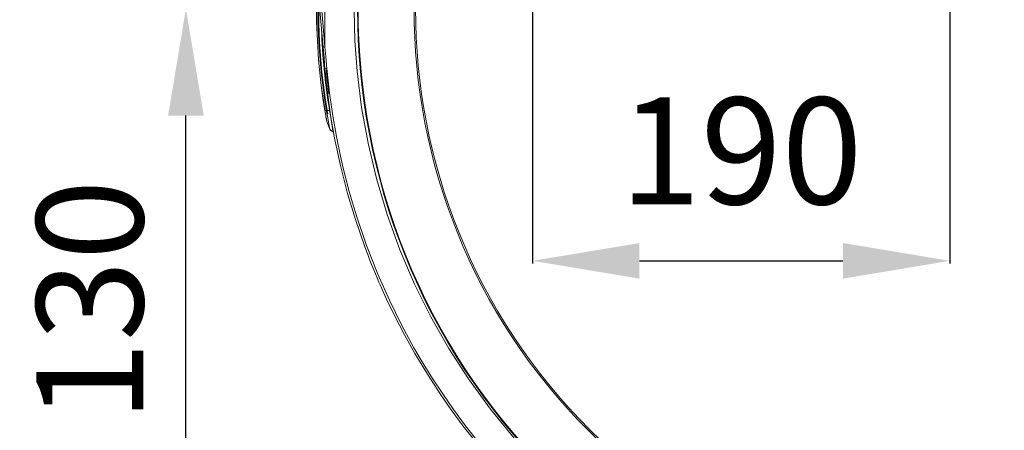
# Model space of a CAD drawing. Units: millimetres. Extents: x 265 to 3391, y 641 to 3350.
# Drawn here: x 2375 to 2836, y 1867 to 2059 of the extents above; entities that cross this region are included whole.
import ezdxf

# ---------------------------------------------------------------- set-up
doc = ezdxf.new("R2010")
doc.units = ezdxf.units.MM
doc.layers.add('Vrstva 1', color=7, linetype='Continuous')
doc.dimstyles.new('ISO-25', dxfattribs={"dimtxt": 2.5, "dimasz": 2.5, "dimexe": 1.25, "dimexo": 0.625, "dimtad": 1, "dimtxsty": 'Standard', "dimcen": 2.5, "dimadec": 0, "dimazin": 0, "dimtfac": 1, "dimtmove": 0, "dimatfit": 3, "dimfxl": 1, "dimarcsym": 0})

# ---------------------------------------------------------------- blocks, each defined once
blk = doc.blocks.new('Z$W@#10726')
at = {"layer": 'Vrstva 1', "lineweight": 13}
for points, knots in [([(541.66, 580.58), (422.12, 700.13), (227.91, 700.13), (108.35, 580.58), (108.35, 580.58), (-10.52, 461.73), (-10.52, 266.12), (108.35, 147.26)], [0, 0, 0, 0, 0.5, 0.5, 0.5, 0.5, 1, 1, 1, 1]), ([(541.46, 147.46), (660.9, 266.9), (660.9, 460.95), (541.46, 580.37), (541.46, 580.37), (422.73, 699.12), (227.3, 699.12), (108.55, 580.37)], [0, 0, 0, 0, 0.5, 0.5, 0.5, 0.5, 1, 1, 1, 1]), ([(522.6, 166.33), (631.61, 275.35), (631.61, 452.47), (522.6, 561.5), (522.6, 561.5), (414.2, 669.89), (235.82, 669.89), (127.42, 561.5), (127.42, 561.5), (127.42, 561.5), (127.27, 561.65), (127.27, 561.65)], [0, 0, 0, 0, 0.333333, 0.333333, 0.333333, 0.333333, 0.666667, 0.666667, 0.666667, 0.666667, 1, 1, 1, 1]), ([(522.1, 166.83), (630.84, 275.58), (630.84, 452.26), (522.1, 561), (522.1, 561), (413.98, 669.11), (236.03, 669.11), (127.92, 561)], [0, 0, 0, 0, 0.5, 0.5, 0.5, 0.5, 1, 1, 1, 1]), ([(108.55, 580.37), (-10.19, 461.64), (-10.19, 266.21), (108.55, 147.47), (108.55, 147.47), (108.55, 147.47), (108.39, 147.31), (108.39, 147.31), (108.39, 147.31), (108.39, 147.31), (108.35, 147.25), (108.35, 147.25)], [0, 0, 0, 0, 0.333333, 0.333333, 0.333333, 0.333333, 0.666667, 0.666667, 0.666667, 0.666667, 1, 1, 1, 1]), ([(127.42, 561.5), (18.39, 452.48), (18.39, 275.36), (127.42, 166.34), (127.42, 166.34), (235.82, 57.94), (414.2, 57.94), (522.6, 166.34)], [0, 0, 0, 0, 0.5, 0.5, 0.5, 0.5, 1, 1, 1, 1]), ([(127.92, 561), (19.17, 452.26), (19.17, 275.58), (127.92, 166.84), (127.92, 166.84), (236.04, 58.72), (413.98, 58.72), (522.1, 166.84)], [0, 0, 0, 0, 0.5, 0.5, 0.5, 0.5, 1, 1, 1, 1]), ([(17.61, 363.17), (17.61, 363.17), (17.98, 348.9), (17.98, 348.9), (17.98, 348.9), (17.98, 348.9), (19, 334.68), (19, 334.68), (19, 334.68), (19, 334.68), (21.09, 317.79), (21.09, 317.79), (21.09, 317.79), (21.09, 317.79), (24.12, 301.01), (24.12, 301.01), (24.12, 301.01), (24.12, 301.01), (28.07, 284.44), (28.07, 284.44), (28.07, 284.44), (28.07, 284.44), (33.08, 267.66), (33.08, 267.66), (33.08, 267.66), (33.08, 267.66), (39.04, 251.17), (39.04, 251.17), (39.04, 251.17), (39.04, 251.17), (45.93, 235.06), (45.93, 235.06), (45.93, 235.06), (45.93, 235.06), (53.49, 219.8), (53.49, 219.8), (53.49, 219.8), (53.49, 219.8), (61.9, 204.98), (61.9, 204.98), (61.9, 204.98), (61.9, 204.98), (71.1, 190.65), (71.1, 190.65), (71.1, 190.65), (71.1, 190.65), (81.39, 176.46), (81.39, 176.46), (81.39, 176.46), (81.39, 176.46), (92.48, 162.88), (92.48, 162.88), (92.48, 162.88), (92.48, 162.88), (104.31, 149.95), (104.31, 149.95), (104.31, 149.95), (104.31, 149.95), (117.05, 137.54), (117.05, 137.54), (117.05, 137.54), (117.05, 137.54), (130.49, 125.9), (130.49, 125.9), (130.49, 125.9), (130.49, 125.9), (144.77, 114.9), (144.77, 114.9), (144.77, 114.9), (144.77, 114.9), (159.68, 104.77), (159.68, 104.77)], [0, 0, 0, 0, 0.055556, 0.055556, 0.055556, 0.055556, 0.111111, 0.111111, 0.111111, 0.111111, 0.166667, 0.166667, 0.166667, 0.166667, 0.222222, 0.222222, 0.222222, 0.222222, 0.277778, 0.277778, 0.277778, 0.277778, 0.333333, 0.333333, 0.333333, 0.333333, 0.388889, 0.388889, 0.388889, 0.388889, 0.444444, 0.444444, 0.444444, 0.444444, 0.5, 0.5, 0.5, 0.5, 0.555556, 0.555556, 0.555556, 0.555556, 0.611111, 0.611111, 0.611111, 0.611111, 0.666667, 0.666667, 0.666667, 0.666667, 0.722222, 0.722222, 0.722222, 0.722222, 0.777778, 0.777778, 0.777778, 0.777778, 0.833333, 0.833333, 0.833333, 0.833333, 0.888889, 0.888889, 0.888889, 0.888889, 0.944444, 0.944444, 0.944444, 0.944444, 1, 1, 1, 1]), ([(3.97, 346.08), (3.97, 346.08), (3.32, 346.01), (3.32, 346.01), (3.32, 346.01), (3.32, 346.01), (3.07, 346), (3.07, 346)], [0, 0, 0, 0, 0.5, 0.5, 0.5, 0.5, 1, 1, 1, 1]), ([(3.07, 346), (3.07, 346), (3.53, 340.81), (3.53, 340.81), (3.53, 340.81), (3.53, 340.81), (3.97, 335.82), (3.97, 335.82)], [0, 0, 0, 0, 0.5, 0.5, 0.5, 0.5, 1, 1, 1, 1]), ([(3.97, 346.08), (3.97, 346.08), (4.39, 341.4), (4.39, 341.4), (4.39, 341.4), (4.39, 341.4), (4.88, 335.91), (4.88, 335.91)], [0, 0, 0, 0, 0.5, 0.5, 0.5, 0.5, 1, 1, 1, 1]), ([(3.97, 335.82), (3.97, 335.82), (4.56, 329.69), (4.56, 329.69), (4.56, 329.69), (4.56, 329.69), (5.47, 322.09), (5.47, 322.09), (5.47, 322.09), (5.47, 322.09), (6.78, 313.02), (6.78, 313.02), (6.78, 313.02), (6.78, 313.02), (8.64, 302.53), (8.64, 302.53), (8.64, 302.53), (8.64, 302.53), (11.17, 290.64), (11.17, 290.64), (11.17, 290.64), (11.17, 290.64), (14.56, 277.44), (14.56, 277.44), (14.56, 277.44), (14.56, 277.44), (18.18, 265.35), (18.18, 265.35), (18.18, 265.35), (18.18, 265.35), (22.64, 252.43), (22.64, 252.43), (22.64, 252.43), (22.64, 252.43), (23.96, 248.91), (23.96, 248.91), (23.96, 248.91), (23.96, 248.91), (25.34, 245.35), (25.34, 245.35), (25.34, 245.35), (25.34, 245.35), (26.8, 241.73), (26.8, 241.73), (26.8, 241.73), (26.8, 241.73), (28.33, 238.06), (28.33, 238.06), (28.33, 238.06), (28.33, 238.06), (29.22, 235.97), (29.22, 235.97), (29.22, 235.97), (29.22, 235.97), (29.76, 234.74), (29.76, 234.74), (29.76, 234.74), (29.76, 234.74), (32.69, 228.26), (32.69, 228.26), (32.69, 228.26), (32.69, 228.26), (36.45, 220.42), (36.45, 220.42), (36.45, 220.42), (36.45, 220.42), (41.17, 211.3), (41.17, 211.3), (41.17, 211.3), (41.17, 211.3), (46.09, 202.49), (46.09, 202.49), (46.09, 202.49), (46.09, 202.49), (51.9, 192.84), (51.9, 192.84), (51.9, 192.84), (51.9, 192.84), (58.15, 183.23), (58.15, 183.23), (58.15, 183.23), (58.15, 183.23), (63.07, 176.17), (63.07, 176.17), (63.07, 176.17), (63.07, 176.17), (68.68, 168.59), (68.68, 168.59), (68.68, 168.59), (68.68, 168.59), (75.02, 160.53), (75.02, 160.53), (75.02, 160.53), (75.02, 160.53), (82.16, 152.06), (82.16, 152.06), (82.16, 152.06), (82.16, 152.06), (91.58, 141.72), (91.58, 141.72), (91.58, 141.72), (91.58, 141.72), (102.25, 131.03), (102.25, 131.03), (102.25, 131.03), (102.25, 131.03), (114.27, 120.11), (114.27, 120.11), (114.27, 120.11), (114.27, 120.11), (127.71, 109.11), (127.71, 109.11), (127.71, 109.11), (127.71, 109.11), (142.65, 98.2), (142.65, 98.2), (142.65, 98.2), (142.65, 98.2), (159.17, 87.59), (159.17, 87.59)], [0, 0, 0, 0, 0.033333, 0.033333, 0.033333, 0.033333, 0.066667, 0.066667, 0.066667, 0.066667, 0.1, 0.1, 0.1, 0.1, 0.133333, 0.133333, 0.133333, 0.133333, 0.166667, 0.166667, 0.166667, 0.166667, 0.2, 0.2, 0.2, 0.2, 0.233333, 0.233333, 0.233333, 0.233333, 0.266667, 0.266667, 0.266667, 0.266667, 0.3, 0.3, 0.3, 0.3, 0.333333, 0.333333, 0.333333, 0.333333, 0.366667, 0.366667, 0.366667, 0.366667, 0.4, 0.4, 0.4, 0.4, 0.433333, 0.433333, 0.433333, 0.433333, 0.466667, 0.466667, 0.466667, 0.466667, 0.5, 0.5, 0.5, 0.5, 0.533333, 0.533333, 0.533333, 0.533333, 0.566667, 0.566667, 0.566667, 0.566667, 0.6, 0.6, 0.6, 0.6, 0.633333, 0.633333, 0.633333, 0.633333, 0.666667, 0.666667, 0.666667, 0.666667, 0.7, 0.7, 0.7, 0.7, 0.733333, 0.733333, 0.733333, 0.733333, 0.766667, 0.766667, 0.766667, 0.766667, 0.8, 0.8, 0.8, 0.8, 0.833333, 0.833333, 0.833333, 0.833333, 0.866667, 0.866667, 0.866667, 0.866667, 0.9, 0.9, 0.9, 0.9, 0.933333, 0.933333, 0.933333, 0.933333, 0.966667, 0.966667, 0.966667, 0.966667, 1, 1, 1, 1]), ([(4.88, 335.91), (4.88, 335.91), (4.54, 335.87), (4.54, 335.87), (4.54, 335.87), (4.54, 335.87), (4.24, 335.84), (4.24, 335.84), (4.24, 335.84), (4.24, 335.84), (4.04, 335.83), (4.04, 335.83), (4.04, 335.83), (4.04, 335.83), (3.98, 335.83), (3.98, 335.83)], [0, 0, 0, 0, 0.25, 0.25, 0.25, 0.25, 0.5, 0.5, 0.5, 0.5, 0.75, 0.75, 0.75, 0.75, 1, 1, 1, 1]), ([(4.88, 335.91), (4.88, 335.91), (6.1, 324.48), (6.1, 324.48), (6.1, 324.48), (6.1, 324.48), (7.62, 313.83), (7.62, 313.83), (7.62, 313.83), (7.62, 313.83), (9.3, 304.1), (9.3, 304.1), (9.3, 304.1), (9.3, 304.1), (11.17, 294.96), (11.17, 294.96), (11.17, 294.96), (11.17, 294.96), (12.47, 289.32), (12.47, 289.32), (12.47, 289.32), (12.47, 289.32), (13.81, 283.93), (13.81, 283.93), (13.81, 283.93), (13.81, 283.93), (15.28, 278.41), (15.28, 278.41), (15.28, 278.41), (15.28, 278.41), (16.81, 273.11), (16.81, 273.11), (16.81, 273.11), (16.81, 273.11), (18.67, 267), (18.67, 267), (18.67, 267), (18.67, 267), (23.44, 253.06), (23.44, 253.06), (23.44, 253.06), (23.44, 253.06), (28.71, 239.65), (28.71, 239.65), (28.71, 239.65), (28.71, 239.65), (34.1, 227.51), (34.1, 227.51), (34.1, 227.51), (34.1, 227.51), (39.78, 215.99), (39.78, 215.99), (39.78, 215.99), (39.78, 215.99), (45.64, 205.24), (45.64, 205.24), (45.64, 205.24), (45.64, 205.24), (49.92, 197.91), (49.92, 197.91), (49.92, 197.91), (49.92, 197.91), (54.35, 190.8), (54.35, 190.8), (54.35, 190.8), (54.35, 190.8), (59.08, 183.61), (59.08, 183.61), (59.08, 183.61), (59.08, 183.61), (64.13, 176.38), (64.13, 176.38), (64.13, 176.38), (64.13, 176.38), (69.81, 168.73), (69.81, 168.73), (69.81, 168.73), (69.81, 168.73), (76.2, 160.64), (76.2, 160.64), (76.2, 160.64), (76.2, 160.64), (83.1, 152.47), (83.1, 152.47), (83.1, 152.47), (83.1, 152.47), (92.43, 142.25), (92.43, 142.25), (92.43, 142.25), (92.43, 142.25), (102.8, 131.86), (102.8, 131.86), (102.8, 131.86), (102.8, 131.86), (114.48, 121.22), (114.48, 121.22), (114.48, 121.22), (114.48, 121.22), (127.79, 110.29), (127.79, 110.29), (127.79, 110.29), (127.79, 110.29), (142.8, 99.29), (142.8, 99.29), (142.8, 99.29), (142.8, 99.29), (159.68, 88.45), (159.68, 88.45)], [0, 0, 0, 0, 0.037037, 0.037037, 0.037037, 0.037037, 0.074074, 0.074074, 0.074074, 0.074074, 0.111111, 0.111111, 0.111111, 0.111111, 0.148148, 0.148148, 0.148148, 0.148148, 0.185185, 0.185185, 0.185185, 0.185185, 0.222222, 0.222222, 0.222222, 0.222222, 0.259259, 0.259259, 0.259259, 0.259259, 0.296296, 0.296296, 0.296296, 0.296296, 0.333333, 0.333333, 0.333333, 0.333333, 0.37037, 0.37037, 0.37037, 0.37037, 0.407407, 0.407407, 0.407407, 0.407407, 0.444444, 0.444444, 0.444444, 0.444444, 0.481481, 0.481481, 0.481481, 0.481481, 0.518519, 0.518519, 0.518519, 0.518519, 0.555556, 0.555556, 0.555556, 0.555556, 0.592593, 0.592593, 0.592593, 0.592593, 0.62963, 0.62963, 0.62963, 0.62963, 0.666667, 0.666667, 0.666667, 0.666667, 0.703704, 0.703704, 0.703704, 0.703704, 0.740741, 0.740741, 0.740741, 0.740741, 0.777778, 0.777778, 0.777778, 0.777778, 0.814815, 0.814815, 0.814815, 0.814815, 0.851852, 0.851852, 0.851852, 0.851852, 0.888889, 0.888889, 0.888889, 0.888889, 0.925926, 0.925926, 0.925926, 0.925926, 0.962963, 0.962963, 0.962963, 0.962963, 1, 1, 1, 1]), ([(3.98, 316.16), (3.98, 316.16), (3.98, 316.16), (3.98, 316.16), (3.98, 316.16), (3.98, 316.16), (3.96, 316.16), (3.96, 316.16)], [0, 0, 0, 0, 0.5, 0.5, 0.5, 0.5, 1, 1, 1, 1]), ([(4.8, 311.37), (4.8, 311.37), (4.75, 311.65), (4.75, 311.65), (4.75, 311.65), (4.75, 311.65), (4.57, 312.62), (4.57, 312.62), (4.57, 312.62), (4.57, 312.62), (4.44, 313.34), (4.44, 313.34), (4.44, 313.34), (4.44, 313.34), (4.29, 314.23), (4.29, 314.23), (4.29, 314.23), (4.29, 314.23), (3.96, 316.16), (3.96, 316.16)], [0, 0, 0, 0, 0.2, 0.2, 0.2, 0.2, 0.4, 0.4, 0.4, 0.4, 0.6, 0.6, 0.6, 0.6, 0.8, 0.8, 0.8, 0.8, 1, 1, 1, 1]), ([(4.85, 311.19), (4.85, 311.19), (4.8, 311.47), (4.8, 311.47), (4.8, 311.47), (4.8, 311.47), (4.72, 311.88), (4.72, 311.88), (4.72, 311.88), (4.72, 311.88), (4.67, 312.13), (4.67, 312.13), (4.67, 312.13), (4.67, 312.13), (4.64, 312.32), (4.64, 312.32), (4.64, 312.32), (4.64, 312.32), (4.62, 312.41), (4.62, 312.41), (4.62, 312.41), (4.62, 312.41), (4.62, 312.45), (4.62, 312.45), (4.62, 312.45), (4.62, 312.45), (4.62, 312.47), (4.62, 312.47), (4.62, 312.47), (4.62, 312.47), (4.62, 312.48), (4.62, 312.48), (4.62, 312.48), (4.62, 312.48), (4.62, 312.48), (4.62, 312.48), (4.62, 312.48), (4.62, 312.48), (4.62, 312.48), (4.62, 312.48), (4.62, 312.48), (4.62, 312.48), (4.62, 312.48), (4.62, 312.48), (4.62, 312.48), (4.62, 312.48), (4.61, 312.5), (4.61, 312.5), (4.61, 312.5), (4.61, 312.5), (4.54, 312.93), (4.54, 312.93), (4.54, 312.93), (4.54, 312.93), (4.43, 313.47), (4.43, 313.47), (4.43, 313.47), (4.43, 313.47), (4.32, 314.14), (4.32, 314.14), (4.32, 314.14), (4.32, 314.14), (4.24, 314.63), (4.24, 314.63), (4.24, 314.63), (4.24, 314.63), (4.15, 315.12), (4.15, 315.12), (4.15, 315.12), (4.15, 315.12), (4.13, 315.3), (4.13, 315.3), (4.13, 315.3), (4.13, 315.3), (4.06, 315.65), (4.06, 315.65), (4.06, 315.65), (4.06, 315.65), (4, 316.01), (4, 316.01), (4, 316.01), (4, 316.01), (3.99, 316.12), (3.99, 316.12), (3.99, 316.12), (3.99, 316.12), (3.99, 316.13), (3.99, 316.13), (3.99, 316.13), (3.99, 316.13), (3.99, 316.17), (3.99, 316.17), (3.99, 316.17), (3.99, 316.17), (4.64, 316.27), (4.64, 316.27)], [0, 0, 0, 0, 0.041667, 0.041667, 0.041667, 0.041667, 0.083333, 0.083333, 0.083333, 0.083333, 0.125, 0.125, 0.125, 0.125, 0.166667, 0.166667, 0.166667, 0.166667, 0.208333, 0.208333, 0.208333, 0.208333, 0.25, 0.25, 0.25, 0.25, 0.291667, 0.291667, 0.291667, 0.291667, 0.333333, 0.333333, 0.333333, 0.333333, 0.375, 0.375, 0.375, 0.375, 0.416667, 0.416667, 0.416667, 0.416667, 0.458333, 0.458333, 0.458333, 0.458333, 0.5, 0.5, 0.5, 0.5, 0.541667, 0.541667, 0.541667, 0.541667, 0.583333, 0.583333, 0.583333, 0.583333, 0.625, 0.625, 0.625, 0.625, 0.666667, 0.666667, 0.666667, 0.666667, 0.708333, 0.708333, 0.708333, 0.708333, 0.75, 0.75, 0.75, 0.75, 0.791667, 0.791667, 0.791667, 0.791667, 0.833333, 0.833333, 0.833333, 0.833333, 0.875, 0.875, 0.875, 0.875, 0.916667, 0.916667, 0.916667, 0.916667, 0.958333, 0.958333, 0.958333, 0.958333, 1, 1, 1, 1]), ([(4.64, 316.27), (4.64, 316.27), (4.76, 316.3), (4.76, 316.3), (4.76, 316.3), (4.76, 316.3), (4.98, 316.33), (4.98, 316.33)], [0, 0, 0, 0, 0.5, 0.5, 0.5, 0.5, 1, 1, 1, 1]), ([(6.24, 307.61), (6.24, 307.61), (6.2, 307.79), (6.2, 307.79), (6.2, 307.79), (6.2, 307.79), (6.12, 308.27), (6.12, 308.27), (6.12, 308.27), (6.12, 308.27), (5.76, 310.13), (5.76, 310.13), (5.76, 310.13), (5.76, 310.13), (5.24, 312.86), (5.24, 312.86), (5.24, 312.86), (5.24, 312.86), (4.67, 316.07), (4.67, 316.07)], [0, 0, 0, 0, 0.2, 0.2, 0.2, 0.2, 0.4, 0.4, 0.4, 0.4, 0.6, 0.6, 0.6, 0.6, 0.8, 0.8, 0.8, 0.8, 1, 1, 1, 1]), ([(4.68, 316.07), (4.68, 316.07), (4.8, 316.09), (4.8, 316.09), (4.8, 316.09), (4.8, 316.09), (5.01, 316.12), (5.01, 316.12)], [0, 0, 0, 0, 0.5, 0.5, 0.5, 0.5, 1, 1, 1, 1]), ([(6.14, 316.32), (6.14, 316.32), (6.65, 313), (6.65, 313), (6.65, 313), (6.65, 313), (7.1, 310.07), (7.1, 310.07), (7.1, 310.07), (7.1, 310.07), (7.46, 307.85), (7.46, 307.85), (7.46, 307.85), (7.46, 307.85), (7.66, 306.62), (7.66, 306.62), (7.66, 306.62), (7.66, 306.62), (7.7, 306.41), (7.7, 306.41)], [0, 0, 0, 0, 0.2, 0.2, 0.2, 0.2, 0.4, 0.4, 0.4, 0.4, 0.6, 0.6, 0.6, 0.6, 0.8, 0.8, 0.8, 0.8, 1, 1, 1, 1]), ([(4.8, 311.37), (4.8, 311.37), (4.82, 311.28), (4.82, 311.28), (4.82, 311.28), (4.82, 311.28), (4.85, 311.19), (4.85, 311.19)], [0, 0, 0, 0, 0.5, 0.5, 0.5, 0.5, 1, 1, 1, 1]), ([(4.82, 311.3), (4.82, 311.3), (4.83, 311.26), (4.83, 311.26), (4.83, 311.26), (4.83, 311.26), (4.85, 311.21), (4.85, 311.21)], [0, 0, 0, 0, 0.5, 0.5, 0.5, 0.5, 1, 1, 1, 1]), ([(6.24, 307.61), (6.24, 307.61), (6.39, 307.35), (6.39, 307.35), (6.39, 307.35), (6.39, 307.35), (6.6, 307.16), (6.6, 307.16)], [0, 0, 0, 0, 0.5, 0.5, 0.5, 0.5, 1, 1, 1, 1])]:
    blk.add_open_spline(points, degree=3, knots=knots, dxfattribs=at)
for points in [[(3.96, 411.67), (-1.32, 380.06), (-1.32, 347.79), (3.96, 316.16)], [(3.98, 411.67), (-1.3, 380.06), (-1.3, 347.79), (3.98, 316.16)], [(4.64, 411.56), (-0.62, 380.01), (-0.62, 347.81), (4.64, 316.27)], [(4.98, 411.51), (-0.29, 380.01), (-0.29, 347.84), (4.98, 316.33)], [(1.57, 363.17), (1.57, 363.17), (3.08, 346), (3.08, 346)], [(2.46, 363.17), (2.46, 363.17), (3.97, 346.08), (3.97, 346.08)], [(3.97, 346.08), (3.97, 346.08), (3.97, 363.17), (3.97, 363.17)], [(2.34, 354.51), (2.75, 341.77), (4.02, 329.08), (6.11, 316.51)], [(3.97, 335.81), (4.54, 329.32), (5.3, 322.86), (6.27, 316.41)], [(4.11, 333.28), (4.35, 331.12), (4.6, 328.95), (4.88, 326.78)], [(4.61, 335.14), (4.94, 331.47), (5.34, 327.82), (5.79, 324.16)], [(4.68, 316.07), (4.68, 316.07), (4.64, 316.27), (4.64, 316.27)], [(6.11, 316.51), (6.11, 316.51), (4.98, 316.33), (4.98, 316.33)], [(5.01, 316.12), (5.01, 316.12), (4.98, 316.33), (4.98, 316.33)], [(5.25, 314.73), (5.25, 314.73), (5, 316.12), (5, 316.12)], [(6.14, 316.32), (6.14, 316.32), (5.01, 316.13), (5.01, 316.13)], [(4.85, 311.19), (4.85, 311.19), (6.24, 307.61), (6.24, 307.61)], [(6.23, 307.62), (6.23, 307.62), (6.59, 307.16), (6.59, 307.16)], [(7.7, 306.41), (7.7, 306.41), (6.61, 307.16), (6.61, 307.16)]]:
    blk.add_open_spline(points, degree=3, dxfattribs=at)
blk = doc.blocks.new('*D123')
at = {"color": 1, "linetype": 'ByBlock', "lineweight": -2}
for p, q in [((2614.67, 2189.54), (2614.67, 1944.64)), ((2809.97, 2188.94), (2809.97, 1944.64)), ((2664.67, 1945.89), (2759.97, 1945.89))]:
    blk.add_line(p, q, dxfattribs=at)
at = {"color": 1, "linetype": 'ByBlock'}
for points in [[(2614.67, 1945.89), (2664.67, 1937.56), (2664.67, 1954.22)], [(2809.97, 1945.89), (2759.97, 1937.56), (2759.97, 1954.22)]]:
    blk.add_solid(points, dxfattribs=at)
at = {"layer": 'DEFPOINTS', "linetype": 'ByBlock'}
for p in [(2614.67, 2190.17), (2809.97, 2189.56)]:
    blk.add_point(p, dxfattribs=at)
at = {"linetype": 'ByBlock', "insert": (2712.32, 1990.89), "char_height": 50, "attachment_point": 5}
blk.add_mtext('190', dxfattribs=at)
blk = doc.blocks.new('*D120')
at = {"color": 1, "linetype": 'ByBlock', "lineweight": -2}
for p, q in [((2964.75, 1937.3), (2964.75, 1595.72)), ((2788.63, 1596.97), (2738.63, 1596.97)), ((2838.63, 1596.34), (2838.63, 1598.22)), ((2838.63, 1596.97), (2964.75, 1596.97)), ((2838.63, 1595.72), (2838.63, 1595.72)), ((3163.08, 1596.97), (3014.75, 1596.97))]:
    blk.add_line(p, q, dxfattribs=at)
at = {"color": 1, "linetype": 'ByBlock'}
for points in [[(2838.63, 1596.97), (2788.63, 1588.63), (2788.63, 1605.3)], [(2964.75, 1596.97), (3014.75, 1588.63), (3014.75, 1605.3)]]:
    blk.add_solid(points, dxfattribs=at)
at = {"layer": 'DEFPOINTS', "linetype": 'ByBlock'}
for p in [(2964.75, 1937.93), (2838.63, 1595.72)]:
    blk.add_point(p, dxfattribs=at)
at = {"linetype": 'ByBlock', "insert": (3088.92, 1641.97), "char_height": 50, "attachment_point": 5}
blk.add_mtext('130', dxfattribs=at)
blk = doc.blocks.new('*D121')
at = {"color": 1, "linetype": 'ByBlock', "lineweight": -2}
for p, q in [((2452.38, 2243.55), (2452.38, 2293.55)), ((2708, 2193.55), (2451.13, 2193.55)), ((2452.38, 2193.55), (2452.38, 2063.88)), ((2708.63, 2193.55), (2708.63, 2193.55)), ((2452.45, 2063.88), (2451.13, 2063.88)), ((2452.38, 1853.04), (2452.38, 2013.88))]:
    blk.add_line(p, q, dxfattribs=at)
at = {"color": 1, "linetype": 'ByBlock'}
for points in [[(2452.38, 2193.55), (2444.04, 2243.55), (2460.71, 2243.55)], [(2452.38, 2063.88), (2444.04, 2013.88), (2460.71, 2013.88)]]:
    blk.add_solid(points, dxfattribs=at)
at = {"layer": 'DEFPOINTS', "linetype": 'ByBlock'}
for p in [(2708.63, 2193.55), (2453.08, 2063.88)]:
    blk.add_point(p, dxfattribs=at)
at = {"linetype": 'ByBlock', "insert": (2407.38, 1927.21), "char_height": 50, "attachment_point": 5, "rotation": 90}
blk.add_mtext('\\A0;130', dxfattribs=at)

msp = doc.modelspace()

# ---------------------------------------------------------------- block references
msp.add_blockref('Z$W@#10726', (2513.52, 1699.95))

# ---------------------------------------------------------------- dimensions: what is measured, and where the dimension line sits
dim = msp.add_linear_dim(base=(2452.38, 2063.88), p1=(2708.63, 2193.55), p2=(2453.08, 2063.88), angle=270, dimstyle='ISO-25', override={"dimtxt": 50, "dimasz": 50, "dimgap": 20, "dimdec": 0, "dimclrd": 1, "dimclre": 1, "dimclrt": 256})
dim.commit()
dim.dimension.update_dxf_attribs({"geometry": '*D121', "text_midpoint": (2452.38, 1927.21), "dimtype": 160})
for base, p1, p2, text, picture, middle in [((2809.97, 1945.89), (2614.67, 2190.17), (2809.97, 2189.56), '190', '*D123', (2712.32, 1945.89)), ((2964.75, 1596.97), (2838.63, 1595.72), (2964.75, 1937.93), '130', '*D120', (3088.92, 1596.97))]:
    dim = msp.add_linear_dim(base=base, p1=p1, p2=p2, text=text, dimstyle='ISO-25', override={"dimtxt": 50, "dimasz": 50, "dimgap": 20, "dimdec": 0, "dimclrd": 1, "dimclre": 1, "dimclrt": 256})
    dim.commit()
    dim.dimension.update_dxf_attribs({"geometry": picture, "text_midpoint": middle, "dimtype": 160})

doc.saveas('drawing.dxf')
